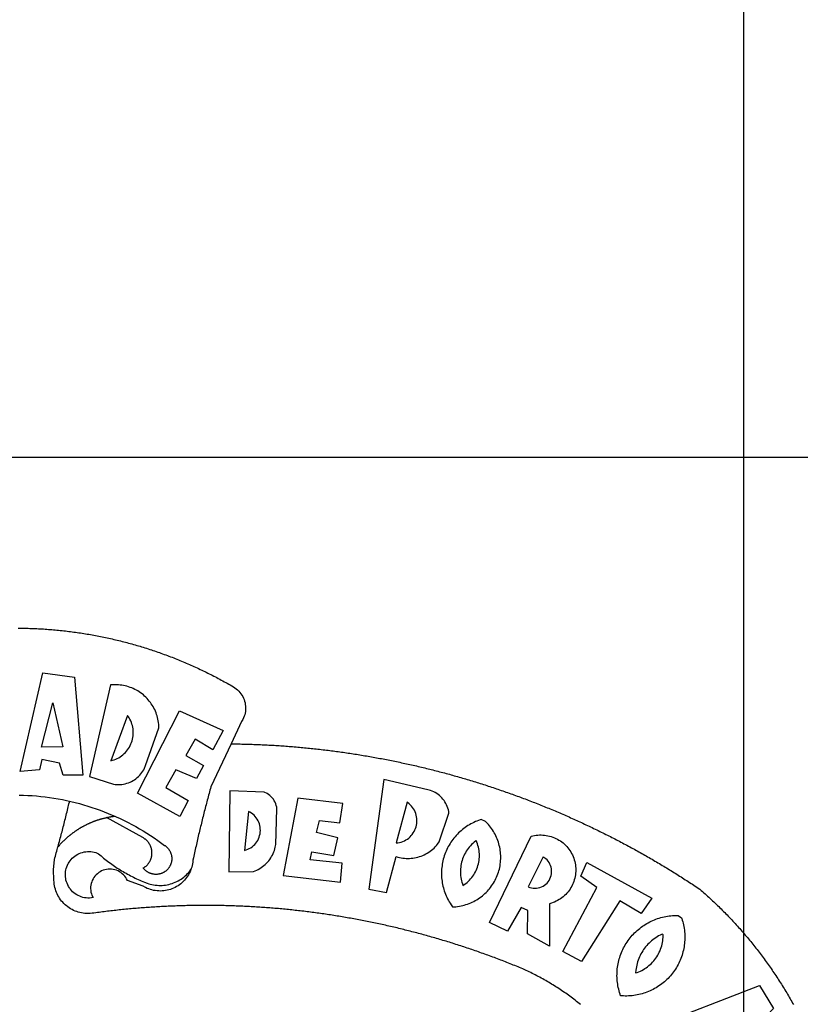
# Model space of a CAD drawing. Extents: x 180497 to 181045, y 1671632 to 1671929.
# Drawn here: x 180911 to 180918, y 1671699 to 1671707 of the extents above; entities that cross this region are included whole.
import ezdxf

# ---------------------------------------------------------------- set-up
doc = ezdxf.new("R2010")
doc.units = 0
doc.header["$LTSCALE"] = 5
doc.header["$MEASUREMENT"] = 0
doc.layers.get('DEFPOINTS').update_dxf_attribs({"linetype": 'CONTINUOUS'})
doc.layers.add('BRAZAO', color=7, linetype='CONTINUOUS')
doc.layers.add('T-DIM', color=7, linetype='CONTINUOUS')

# ---------------------------------------------------------------- blocks, each defined once
blk = doc.blocks.new('Logo_Prefeitura')
at = {"layer": 'BRAZAO'}
for points in [[(3.1, 1001.69), (4.65, 1001.68), (6.2, 1001.67), (7.75, 1001.64), (9.3, 1001.61), (10.85, 1001.58), (12.4, 1001.54), (13.94, 1001.49), (15.49, 1001.44), (17.04, 1001.38), (18.59, 1001.31), (20.14, 1001.24), (21.69, 1001.17), (23.23, 1001.08), (24.78, 1000.99), (26.33, 1000.9), (27.88, 1000.8), (29.42, 1000.69), (30.97, 1000.57), (32.51, 1000.45), (34.06, 1000.33), (35.6, 1000.2), (37.14, 1000.06), (38.69, 999.91), (40.23, 999.76), (41.77, 999.61), (43.31, 999.45), (44.85, 999.28), (46.39, 999.1), (47.93, 998.92), (49.47, 998.74), (51.01, 998.54), (52.55, 998.34), (54.08, 998.14), (55.62, 997.93), (57.15, 997.71), (58.69, 997.49), (60.22, 997.26), (61.75, 997.03), (63.28, 996.79), (64.81, 996.54), (66.34, 996.29), (67.87, 996.03), (69.4, 995.76), (70.92, 995.49), (72.45, 995.22), (73.97, 994.93), (75.49, 994.65), (77.02, 994.35), (78.54, 994.05), (80.06, 993.74), (81.57, 993.43), (83.09, 993.11), (84.61, 992.79), (86.12, 992.46), (87.63, 992.12), (89.15, 991.78), (90.66, 991.43), (92.16, 991.08), (93.67, 990.72), (95.18, 990.35), (96.68, 989.98), (98.19, 989.6), (99.69, 989.22), (101.19, 988.83), (102.69, 988.43), (104.18, 988.03), (105.68, 987.63), (107.17, 987.21), (108.66, 986.79), (110.15, 986.37), (111.64, 985.94)], [(111.64, 985.94), (113.13, 985.5), (114.62, 985.06), (116.1, 984.61), (117.58, 984.16), (119.06, 983.7), (120.54, 983.23), (122.02, 982.76), (123.49, 982.29), (124.96, 981.8), (126.43, 981.31), (127.9, 980.82), (129.37, 980.32), (130.84, 979.81), (132.3, 979.3), (133.76, 978.78), (135.22, 978.26), (136.67, 977.73), (138.13, 977.2), (139.58, 976.66), (141.03, 976.11), (142.48, 975.56), (143.93, 975), (145.37, 974.44), (146.81, 973.87), (148.25, 973.3), (149.69, 972.72), (151.12, 972.13), (152.56, 971.54), (153.99, 970.94), (155.42, 970.34), (156.84, 969.73), (158.26, 969.12), (159.69, 968.5), (161.1, 967.88), (162.52, 967.25), (163.93, 966.61), (165.34, 965.97), (166.75, 965.32), (168.16, 964.67), (169.56, 964.01), (170.96, 963.35), (172.36, 962.68), (173.76, 962), (175.15, 961.32), (176.54, 960.64), (177.93, 959.95), (179.31, 959.25), (180.69, 958.55), (182.07, 957.84), (183.45, 957.13), (184.82, 956.41), (186.19, 955.69), (187.56, 954.96), (188.92, 954.23), (190.29, 953.49), (191.64, 952.74), (193, 951.99), (194.35, 951.24), (195.71, 950.48), (197.05, 949.71), (198.4, 948.94), (200.04, 947.99), (201.35, 947.15), (202.59, 946.23), (203.77, 945.22), (204.88, 944.14), (205.91, 942.98), (206.86, 941.75), (207.72, 940.46), (208.49, 939.12), (209.16, 937.72), (209.74, 936.29), (210.22, 934.81), (210.6, 933.31), (210.87, 931.79), (211.04, 930.24), (211.1, 928.7), (211.05, 927.15), (210.9, 925.61), (210.64, 924.08), (210.28, 922.57), (209.81, 921.09), (209.25, 919.65), (208.58, 918.25), (207.38, 916.19), (197.87, 895.89)], [(5.19, 870.75), (25.66, 960.82), (25.66, 960.82), (54.62, 956.79), (62.24, 867.39), (44.38, 867.38), (40.93, 878.33), (24.73, 881.47), (24.73, 881.47), (22.77, 872.02), (5.19, 870.75)], [(87.77, 949.95), (68.54, 865.89), (90.3, 859), (91.84, 858.79), (93.39, 858.66), (94.94, 858.62), (96.5, 858.68), (98.05, 858.82), (99.58, 859.06), (101.11, 859.38), (102.61, 859.8), (104.08, 860.3), (105.52, 860.88), (106.92, 861.55), (108.29, 862.3), (109.6, 863.13), (110.87, 864.03), (112.08, 865.01), (113.23, 866.05), (114.32, 867.17), (115.34, 868.34), (116.29, 869.57), (117.17, 870.85), (117.97, 872.19), (118.69, 873.57), (119.72, 875.97), (131.89, 910.62), (131.84, 912.18), (131.72, 913.73), (131.55, 915.28), (131.32, 916.82), (131.02, 918.34), (130.67, 919.86), (130.26, 921.36), (129.79, 922.84), (129.26, 924.31), (128.68, 925.75), (128.04, 927.16), (127.34, 928.56), (126.59, 929.92), (125.79, 931.25), (124.94, 932.55), (124.04, 933.82), (123.09, 935.05), (122.09, 936.24), (121.04, 937.4), (119.95, 938.51), (118.82, 939.57), (117.65, 940.6), (116.44, 941.57), (115.19, 942.5), (113.9, 943.38), (112.59, 944.21), (111.24, 944.98), (109.86, 945.7), (108.46, 946.37), (107.03, 946.98), (105.57, 947.54), (104.1, 948.04), (102.61, 948.48), (101.1, 948.86), (99.58, 949.18), (98.05, 949.45), (96.5, 949.65), (94.95, 949.79), (93.4, 949.88), (91.85, 949.9), (91.85, 949.9), (90.29, 949.86), (88.68, 949.75), (87.77, 949.95)], [(24.54, 892.93), (34.8, 933.53), (34.8, 933.53), (44.09, 893.18), (24.54, 892.93)], [(103.21, 921.81), (87.91, 880.45), (89.41, 880.84), (90.89, 881.31), (92.35, 881.87), (93.76, 882.51), (95.14, 883.24), (96.47, 884.05), (97.75, 884.93), (98.97, 885.89), (100.14, 886.92), (101.24, 888.02), (102.28, 889.18), (103.24, 890.4), (104.13, 891.67), (104.95, 892.99), (105.69, 894.37), (106.34, 895.78), (106.91, 897.22), (107.39, 898.7), (107.78, 900.21), (108.08, 901.73), (108.3, 903.28), (108.42, 904.83), (108.45, 906.38), (108.38, 907.94), (108.23, 909.48), (107.98, 911.02), (107.65, 912.54), (107.22, 914.03), (106.71, 915.5), (106.11, 916.94), (105.42, 918.33), (104.66, 919.69), (103.21, 921.81)], [(150.58, 925.97), (190.56, 907.95), (181.1, 890.55), (165.05, 900.14), (165.05, 900.14), (156.34, 885.29), (172.69, 875.99), (166.23, 864.29), (147.48, 872.08), (147.48, 872.08), (138.17, 855.88), (158.72, 844.19), (150.91, 829.33), (112.36, 850.76), (150.58, 925.97)], [(197.87, 895.89), (179.4, 856.46), (178.98, 854.97), (178.57, 853.48), (178.15, 851.98), (177.74, 850.49), (177.33, 848.99), (176.93, 847.5), (176.52, 846), (176.12, 844.51), (175.72, 843.01), (175.32, 841.51), (174.93, 840.01), (174.53, 838.52), (174.14, 837.02), (173.75, 835.52), (173.37, 834.01), (172.98, 832.51), (172.6, 831.01), (172.22, 829.51), (171.84, 828), (171.47, 826.5), (171.1, 825), (170.73, 823.49), (170.36, 821.99), (169.99, 820.48), (169.63, 818.97), (169.27, 817.47), (168.91, 815.96), (168.55, 814.45), (168.2, 812.94), (167.85, 811.43), (167.5, 809.92), (167.15, 808.41), (166.8, 806.9), (166.46, 805.39), (166.12, 803.88), (165.78, 802.37), (165.45, 800.85), (165.11, 799.34), (164.78, 797.83), (164.45, 796.31), (164.13, 794.8), (163.8, 793.28), (163.48, 791.76), (162.98, 789.4), (162.84, 787.85), (162.61, 786.32), (162.31, 784.8), (161.93, 783.3), (161.47, 781.82), (161.13, 780.89)], [(197.87, 895.89), (198.39, 895.89), (199.94, 895.87), (201.49, 895.85), (203.04, 895.83), (204.59, 895.8), (206.14, 895.77), (207.69, 895.74), (209.24, 895.7), (210.78, 895.66), (212.33, 895.62), (213.88, 895.58), (215.43, 895.53), (216.98, 895.48), (218.53, 895.43), (220.08, 895.37), (221.63, 895.31), (223.18, 895.24), (224.72, 895.18), (226.27, 895.11), (227.82, 895.04), (229.37, 894.96), (230.92, 894.88), (232.46, 894.8), (234.01, 894.72), (235.56, 894.63), (237.11, 894.54), (238.65, 894.44), (240.2, 894.35), (241.75, 894.25), (243.29, 894.14), (244.84, 894.04), (246.38, 893.93), (247.93, 893.81), (249.47, 893.7), (251.02, 893.58), (252.57, 893.46), (254.11, 893.33), (255.65, 893.21), (257.2, 893.07), (258.74, 892.94), (260.29, 892.8), (261.83, 892.66), (263.37, 892.52), (264.92, 892.37), (266.46, 892.23), (268, 892.07), (269.54, 891.92), (271.09, 891.76), (272.63, 891.6), (274.17, 891.43), (275.71, 891.27), (277.25, 891.09), (278.79, 890.92), (280.33, 890.74), (281.87, 890.56), (283.41, 890.38), (284.95, 890.2), (286.48, 890.01), (288.02, 889.82), (289.56, 889.62), (291.1, 889.42), (292.63, 889.22), (294.17, 889.02), (295.7, 888.81), (297.24, 888.6), (298.78, 888.39), (300.31, 888.17), (301.84, 887.95), (303.38, 887.73), (304.91, 887.5), (306.44, 887.27), (307.98, 887.04), (309.51, 886.81), (311.04, 886.57), (312.57, 886.33), (314.1, 886.08), (315.63, 885.84), (317.16, 885.59), (318.69, 885.34), (320.22, 885.08), (321.75, 884.82), (323.27, 884.56), (324.8, 884.29), (326.33, 884.02), (327.85, 883.75), (329.38, 883.48), (330.9, 883.2), (332.43, 882.92), (333.95, 882.64), (335.47, 882.35), (337, 882.06), (338.52, 881.77), (340.04, 881.48), (341.56, 881.18), (343.08, 880.88), (344.6, 880.57), (346.12, 880.26), (347.64, 879.95), (349.16, 879.64), (350.67, 879.32), (352.19, 879), (353.71, 878.68), (355.22, 878.36), (356.73, 878.03), (358.25, 877.7), (359.76, 877.36), (361.27, 877.03), (362.79, 876.69), (364.3, 876.34), (365.81, 876), (367.32, 875.65), (368.83, 875.29), (370.34, 874.94), (371.84, 874.58), (373.35, 874.22), (374.86, 873.85), (376.36, 873.49), (377.87, 873.12), (379.37, 872.74), (380.88, 872.37), (382.38, 871.99), (383.88, 871.6), (385.38, 871.22), (386.88, 870.83), (388.38, 870.44), (389.88, 870.05), (391.38, 869.65), (392.87, 869.25), (394.37, 868.85), (395.87, 868.44), (397.36, 868.03), (398.86, 867.62), (400.35, 867.2), (401.84, 866.79), (403.33, 866.36), (404.82, 865.94), (406.31, 865.51), (407.8, 865.08), (409.29, 864.65), (410.78, 864.21), (412.26, 863.78), (413.75, 863.33), (415.23, 862.89), (416.72, 862.44), (418.2, 861.99), (419.68, 861.54), (421.16, 861.08), (422.64, 860.62), (424.12, 860.16), (425.6, 859.7), (427.08, 859.23), (428.56, 858.76), (430.03, 858.28), (431.51, 857.81), (432.98, 857.33), (434.45, 856.84), (435.92, 856.36), (437.39, 855.87), (438.86, 855.38), (440.33, 854.88), (441.8, 854.39), (443.27, 853.89), (444.73, 853.38), (446.2, 852.88), (447.66, 852.37), (449.13, 851.86), (450.59, 851.34), (452.05, 850.82), (453.51, 850.3), (454.97, 849.78), (456.42, 849.25), (457.88, 848.72), (459.34, 848.19), (460.79, 847.66), (462.24, 847.12), (463.7, 846.58), (465.15, 846.03), (466.6, 845.49), (468.05, 844.94), (469.5, 844.39), (470.94, 843.83), (472.39, 843.27), (473.83, 842.71), (475.28, 842.15), (476.72, 841.58), (478.16, 841.01), (479.6, 840.44), (481.04, 839.86), (482.48, 839.29), (483.91, 838.7), (485.35, 838.12), (486.78, 837.53), (488.22, 836.94), (489.65, 836.35), (491.08, 835.76), (492.51, 835.16), (493.94, 834.56), (495.37, 833.96), (496.79, 833.35), (498.22, 832.74), (499.64, 832.13), (501.06, 831.51), (502.49, 830.89), (503.91, 830.27), (505.32, 829.65), (506.74, 829.02), (508.16, 828.39), (509.57, 827.76), (510.99, 827.13), (512.4, 826.49), (513.81, 825.85), (515.22, 825.21), (516.63, 824.56), (518.04, 823.91), (519.44, 823.26), (520.85, 822.61), (522.25, 821.95), (523.65, 821.29), (525.06, 820.63), (526.46, 819.96), (527.85, 819.29), (529.25, 818.62), (530.65, 817.95), (532.04, 817.27), (533.43, 816.59), (534.82, 815.91), (536.22, 815.23), (537.6, 814.54), (538.99, 813.85), (540.38, 813.16), (541.76, 812.46), (543.15, 811.76), (544.53, 811.06), (545.91, 810.35), (547.29, 809.65), (548.67, 808.94), (550.04, 808.23), (551.42, 807.51), (552.79, 806.79), (554.16, 806.07), (555.53, 805.35), (556.9, 804.62), (558.27, 803.9), (559.64, 803.17), (561, 802.43), (562.37, 801.69), (563.73, 800.96), (565.09, 800.21), (566.45, 799.47), (567.8, 798.72), (569.16, 797.97), (570.52, 797.22), (571.87, 796.46), (573.22, 795.7), (574.57, 794.94), (575.92, 794.18), (577.27, 793.41), (578.61, 792.64), (579.96, 791.87), (581.3, 791.1), (582.64, 790.32), (583.98, 789.54), (585.32, 788.76), (586.65, 787.97), (587.99, 787.19), (589.32, 786.4), (590.65, 785.6), (591.98, 784.81), (593.31, 784.01), (594.64, 783.21), (595.96, 782.4), (597.29, 781.6), (598.61, 780.79), (599.93, 779.98), (601.25, 779.17), (602.57, 778.35), (603.88, 777.53), (605.2, 776.71), (606.51, 775.88), (607.82, 775.06), (609.13, 774.23), (610.43, 773.39), (611.74, 772.56), (613.04, 771.72), (614.35, 770.88), (615.65, 770.04), (616.95, 769.19), (618.24, 768.35), (619.54, 767.5), (620.83, 766.64), (622.13, 765.79), (623.42, 764.93), (624.71, 764.07), (626.44, 762.9), (627.61, 761.88), (628.78, 760.86), (629.94, 759.83), (631.09, 758.8), (632.24, 757.76), (633.39, 756.72), (634.53, 755.67), (635.67, 754.62), (636.8, 753.57), (637.94, 752.51), (639.06, 751.44), (640.18, 750.37), (641.3, 749.3), (642.42, 748.22), (643.52, 747.14), (644.63, 746.05), (645.73, 744.96), (646.83, 743.87), (647.92, 742.77), (649.01, 741.66), (650.09, 740.55), (651.17, 739.44), (652.24, 738.32), (653.31, 737.2), (654.38, 736.08), (655.44, 734.95), (656.5, 733.82), (657.55, 732.68), (658.6, 731.54), (659.64, 730.39), (660.68, 729.24), (661.71, 728.08), (662.74, 726.93), (663.77, 725.76), (664.79, 724.6), (665.81, 723.43), (666.82, 722.25), (667.82, 721.07), (668.83, 719.89), (669.82, 718.71), (670.81, 717.51), (671.8, 716.32), (672.78, 715.12), (673.76, 713.92), (674.74, 712.71), (675.71, 711.5), (676.67, 710.29), (677.63, 709.07), (678.58, 707.85), (679.53, 706.63), (680.48, 705.4), (681.42, 704.17), (682.35, 702.93), (683.28, 701.69), (684.21, 700.45), (685.13, 699.2), (686.04, 697.95), (686.95, 696.69), (687.86, 695.44), (688.76, 694.18), (689.65, 692.91), (690.54, 691.64), (691.43, 690.37), (692.31, 689.09), (693.18, 687.81), (694.05, 686.53), (694.92, 685.25), (695.78, 683.96), (696.63, 682.66), (697.48, 681.37), (698.33, 680.07), (699.17, 678.77), (700, 677.46), (700.83, 676.15), (701.66, 674.84), (702.47, 673.52), (703.29, 672.2), (704.1, 670.88), (704.9, 669.55), (705.7, 668.23), (706.49, 666.89), (707.28, 665.56), (708.06, 664.22), (708.83, 662.88), (709.61, 661.54), (710.37, 660.19), (711.13, 658.84), (711.89, 657.49)], [(337.58, 863.17), (323.62, 763.12), (339.97, 759.98), (348.69, 792.83), (348.69, 792.83), (350.18, 792.38), (351.69, 792), (353.21, 791.68), (354.75, 791.44), (356.29, 791.26), (357.84, 791.15), (359.4, 791.12), (360.95, 791.15), (362.51, 791.25), (364.05, 791.42), (365.59, 791.66), (367.11, 791.96), (368.62, 792.34), (370.12, 792.78), (371.59, 793.29), (373.03, 793.86), (374.45, 794.5), (375.84, 795.2), (377.2, 795.96), (378.52, 796.78), (379.8, 797.66), (381.04, 798.6), (382.24, 799.59), (383.4, 800.63), (384.5, 801.73), (385.56, 802.87), (386.56, 804.05), (388.16, 806.2), (397.03, 832.6), (396.77, 834.14), (396.43, 835.65), (395.99, 837.15), (395.46, 838.61), (394.84, 840.04), (394.14, 841.42), (393.35, 842.76), (392.48, 844.05), (391.53, 845.29), (390.51, 846.46), (389.42, 847.57), (388.26, 848.61), (387.04, 849.58), (385.77, 850.47), (384.44, 851.28), (383.07, 852), (381.65, 852.65), (380.2, 853.2), (377.83, 853.89), (337.58, 863.17)], [(4.1, 849.12), (8.08, 849), (12.06, 848.82), (16.04, 848.57), (20.01, 848.25), (23.97, 847.86), (27.93, 847.4), (31.87, 846.87), (35.81, 846.27), (39.74, 845.6), (43.65, 844.87), (47.55, 844.07), (50.24, 843.46)], [(196.74, 853.01), (195.92, 778.96), (218.43, 779.27), (219.88, 779.82), (221.3, 780.44), (222.7, 781.14), (224.05, 781.91), (225.36, 782.74), (226.63, 783.64), (227.86, 784.6), (229.03, 785.62), (230.15, 786.7), (231.21, 787.83), (232.22, 789.02), (233.16, 790.26), (234.04, 791.54), (234.86, 792.87), (235.6, 794.23), (236.28, 795.63), (236.89, 797.06), (237.42, 798.52), (237.87, 800.01), (238.26, 801.52), (238.69, 803.88), (239.76, 836.58), (239.52, 838.11), (239.16, 839.63), (238.67, 841.1), (238.05, 842.53), (237.32, 843.9), (236.47, 845.21), (235.52, 846.43), (234.46, 847.58), (233.32, 848.63), (232.08, 849.58), (230.78, 850.42), (228.06, 851.72), (196.74, 853.01)], [(300.01, 841.46), (258.82, 846.34), (258.82, 846.34), (245.59, 775.68), (297.96, 769.55), (299.47, 786.66), (270.2, 789.94), (271.56, 797.29), (271.56, 797.29), (291.81, 793.85), (295.57, 810.05), (275.92, 814.99), (278.62, 825.95), (278.62, 825.95), (297.23, 823.7), (300.01, 841.46)], [(39.61, 801.72), (39.73, 802.13), (40.13, 803.63), (40.54, 805.12), (40.95, 806.62), (41.35, 808.11), (41.75, 809.61), (42.15, 811.11), (42.55, 812.61), (42.94, 814.1), (43.33, 815.6), (43.72, 817.1), (44.11, 818.6), (44.5, 820.1), (44.88, 821.61), (45.26, 823.11), (45.64, 824.61), (46.02, 826.11), (46.39, 827.62), (46.77, 829.12), (47.14, 830.63), (47.51, 832.13), (47.87, 833.64), (48.24, 835.14), (48.6, 836.65), (48.96, 838.16), (49.32, 839.66), (49.67, 841.17), (50.03, 842.68), (50.24, 843.46)], [(50.24, 843.46), (51.44, 843.2), (55.31, 842.26), (59.17, 841.25), (63.03, 840.23)], [(63.03, 840.23), (66.82, 839.04), (70.61, 837.83), (74.39, 836.56), (78.14, 835.22), (81.87, 833.82), (85.57, 832.35), (89.25, 830.81), (91.46, 829.85)], [(358.74, 842.47), (348.84, 805.28), (350.39, 805.45), (351.92, 805.74), (353.42, 806.15), (354.89, 806.67), (356.31, 807.3), (357.68, 808.03), (358.99, 808.87), (360.23, 809.81), (361.4, 810.83), (362.48, 811.95), (363.48, 813.14), (364.38, 814.41), (365.19, 815.74), (365.89, 817.13), (366.48, 818.56), (366.96, 820.04), (367.33, 821.56), (367.58, 823.09), (367.71, 824.64), (367.73, 826.19), (367.62, 827.75), (367.4, 829.29), (367.06, 830.8), (366.61, 832.29), (366.04, 833.74), (365.36, 835.14), (364.58, 836.49), (363.7, 837.77), (362.73, 838.98), (361.66, 840.11), (360.52, 841.16), (358.74, 842.47)], [(39.61, 801.72), (40, 802.03), (40.29, 802.36), (40.58, 802.7), (40.87, 803.03), (41.16, 803.37), (41.46, 803.7), (41.75, 804.03), (42.05, 804.35), (42.35, 804.68), (42.65, 805.01), (42.96, 805.33), (43.26, 805.65), (43.57, 805.97), (43.88, 806.29), (44.19, 806.6), (44.5, 806.92), (44.81, 807.23), (45.13, 807.54), (45.45, 807.85), (45.77, 808.15), (46.09, 808.46), (46.41, 808.76), (46.73, 809.07), (47.06, 809.37), (47.39, 809.66), (47.72, 809.96), (48.05, 810.25), (48.38, 810.55), (48.72, 810.84), (49.05, 811.13), (49.39, 811.41), (49.73, 811.7), (50.07, 811.98), (50.41, 812.27), (50.75, 812.54), (51.1, 812.82), (51.44, 813.1), (51.79, 813.37), (52.14, 813.64), (52.49, 813.91), (52.85, 814.18), (53.2, 814.45), (53.56, 814.71), (53.91, 814.97), (54.27, 815.23), (54.63, 815.49), (54.99, 815.75), (55.36, 816), (55.72, 816.25), (56.08, 816.5), (56.45, 816.75), (56.82, 817), (57.19, 817.24), (57.56, 817.48), (57.93, 817.72), (58.31, 817.96), (58.68, 818.2), (59.06, 818.43), (59.44, 818.66), (59.81, 818.89), (60.2, 819.12), (60.58, 819.34), (60.96, 819.57), (61.34, 819.79), (61.73, 820.01), (62.11, 820.22), (62.5, 820.44), (62.89, 820.65), (63.28, 820.86), (63.67, 821.07), (64.06, 821.28), (64.46, 821.48), (64.85, 821.68), (65.25, 821.88), (65.64, 822.08), (66.04, 822.27), (66.44, 822.46), (66.84, 822.66), (67.24, 822.84), (67.64, 823.03), (68.05, 823.21), (68.45, 823.39), (68.85, 823.58), (69.26, 823.75), (69.67, 823.93), (70.08, 824.1), (70.48, 824.27), (70.89, 824.44), (71.3, 824.6), (71.72, 824.77), (72.13, 824.93), (72.54, 825.09), (72.96, 825.24), (73.37, 825.4), (73.79, 825.55), (74.2, 825.7), (74.62, 825.85), (75.04, 825.99), (75.46, 826.14), (75.88, 826.28), (76.3, 826.41), (76.72, 826.55), (77.14, 826.68), (77.57, 826.81), (77.99, 826.94), (78.42, 827.07), (78.84, 827.19), (79.27, 827.32), (79.69, 827.43), (80.12, 827.55), (80.55, 827.67), (80.98, 827.78), (81.41, 827.89), (81.84, 828), (82.27, 828.1), (82.7, 828.2), (83.13, 828.3), (83.56, 828.4), (84.1, 828.52)], [(91.46, 829.85), (92.89, 829.22), (96.52, 827.56), (100.11, 825.83), (103.67, 824.05), (107.2, 822.2), (110.69, 820.29), (114.15, 818.32), (117.58, 816.29), (120.97, 814.2), (124.33, 812.05), (127.64, 809.85), (130.92, 807.58), (137.08, 803.09), (137.45, 802.84), (137.81, 802.58), (138.16, 802.32), (138.5, 802.04), (138.83, 801.74), (139.16, 801.44), (139.47, 801.13), (139.78, 800.81), (140.08, 800.48), (140.36, 800.14), (140.64, 799.8), (140.9, 799.44), (141.16, 799.08), (141.4, 798.71), (141.63, 798.33), (141.85, 797.95), (142.06, 797.55), (142.25, 797.16), (142.43, 796.75), (142.6, 796.34), (142.76, 795.93), (142.91, 795.51), (143.04, 795.09), (143.16, 794.66), (143.26, 794.23), (143.36, 793.8), (143.44, 793.36), (143.5, 792.93), (143.55, 792.49), (143.59, 792.04), (143.62, 791.6), (143.63, 791.16), (143.63, 790.72), (143.61, 790.27), (143.59, 789.83), (143.54, 789.39), (143.49, 788.95), (143.42, 788.51), (143.34, 788.08), (143.24, 787.65), (143.13, 787.22), (143.01, 786.79), (142.87, 786.37), (142.73, 785.95), (142.56, 785.54), (142.39, 785.13), (142.21, 784.73), (142.01, 784.33), (141.8, 783.94), (141.58, 783.56), (141.34, 783.18), (141.1, 782.82), (140.84, 782.45), (140.57, 782.1), (140.3, 781.76), (140.01, 781.42), (139.71, 781.09), (139.4, 780.77), (139.08, 780.46), (138.76, 780.17), (138.42, 779.88), (138.08, 779.6), (137.72, 779.33), (137.36, 779.08), (136.99, 778.83), (136.62, 778.6), (136.23, 778.38), (135.84, 778.17), (135.45, 777.97), (135.04, 777.78), (134.64, 777.61), (134.22, 777.45), (133.81, 777.3), (133.39, 777.16), (132.96, 777.04), (132.53, 776.93), (132.1, 776.84), (131.66, 776.75), (131.23, 776.68), (130.79, 776.63), (130.35, 776.59), (129.9, 776.56), (129.46, 776.54), (129.02, 776.54), (128.58, 776.55), (128.13, 776.58), (127.69, 776.62), (127.25, 776.67), (126.81, 776.73), (126.38, 776.81), (125.95, 776.91), (125.51, 777.01), (125.09, 777.13), (124.67, 777.26), (124.25, 777.41), (123.83, 777.56), (123.42, 777.73), (123.02, 777.92), (122.62, 778.11), (122.23, 778.32), (121.85, 778.54), (121.47, 778.77), (121.1, 779.01), (120.73, 779.26), (120.38, 779.53), (120.03, 779.8), (119.69, 780.09), (119.36, 780.38), (119.04, 780.69), (118.73, 781.01), (118.43, 781.33), (118.14, 781.66), (117.86, 782.01), (117.55, 782.41), (117.94, 782.63), (118.31, 782.87), (118.68, 783.11), (119.04, 783.37), (119.4, 783.63), (119.74, 783.91), (120.08, 784.19), (120.41, 784.49), (120.73, 784.79), (121.05, 785.1), (121.35, 785.43), (121.65, 785.76), (121.94, 786.09), (122.21, 786.44), (122.48, 786.79), (122.74, 787.15), (122.98, 787.52), (123.22, 787.9), (123.45, 788.28), (123.66, 788.66), (123.87, 789.06), (124.06, 789.45), (124.24, 789.86), (124.41, 790.27), (124.57, 790.68), (124.72, 791.1), (124.85, 791.52), (124.98, 791.94), (125.09, 792.37), (125.19, 792.8), (125.28, 793.24), (125.35, 793.68), (125.42, 794.11), (125.47, 794.55), (125.51, 794.99), (125.53, 795.44), (125.55, 795.88), (125.55, 796.32), (125.54, 796.77), (125.51, 797.21), (125.48, 797.65), (125.43, 798.09), (125.37, 798.53), (125.3, 798.97), (125.22, 799.4), (125.12, 799.83), (125.01, 800.26), (124.89, 800.69), (124.76, 801.11), (124.61, 801.53), (124.46, 801.94), (124.29, 802.35), (124.11, 802.76), (123.92, 803.16), (123.72, 803.55), (123.5, 803.94), (123.28, 804.32), (123.05, 804.7), (122.8, 805.07), (122.55, 805.43), (122.28, 805.79), (122.01, 806.14), (121.73, 806.48), (121.43, 806.81), (121.13, 807.13), (120.82, 807.45), (120.5, 807.75), (120.17, 808.05), (119.83, 808.34), (119.49, 808.61), (119.14, 808.88), (118.78, 809.14), (118.41, 809.39), (118.04, 809.63), (117.66, 809.86), (117.14, 810.14), (84.1, 828.52)], [(84.1, 828.52), (84.43, 828.59), (84.86, 828.68), (85.29, 828.77), (85.73, 828.86), (86.16, 828.94), (86.6, 829.02), (87.03, 829.1), (87.47, 829.18), (87.91, 829.25), (88.34, 829.32), (88.78, 829.39), (89.22, 829.46), (89.66, 829.52), (90.1, 829.58), (90.54, 829.64), (90.97, 829.7), (91.46, 829.85)], [(213.85, 834.05), (210.18, 798.46), (211.67, 798.9), (213.12, 799.46), (214.52, 800.14), (215.86, 800.93), (217.14, 801.82), (218.33, 802.82), (219.44, 803.91), (220.46, 805.08), (221.37, 806.34), (222.19, 807.67), (222.89, 809.05), (223.47, 810.5), (223.94, 811.98), (224.28, 813.5), (224.5, 815.04), (224.59, 816.59), (224.56, 818.14), (224.39, 819.69), (224.11, 821.22), (223.69, 822.72), (223.16, 824.18), (222.51, 825.59), (221.75, 826.95), (220.88, 828.24), (219.91, 829.45), (218.84, 830.58), (217.68, 831.62), (216.44, 832.56), (215.13, 833.4), (213.85, 834.05)], [(426.39, 826.67), (425.55, 826.41), (424.08, 825.9), (422.62, 825.35), (421.19, 824.75), (419.77, 824.11), (418.37, 823.42), (417, 822.7), (415.64, 821.93), (414.31, 821.13), (413.01, 820.28), (411.73, 819.39), (410.48, 818.47), (409.25, 817.51), (408.06, 816.51), (406.9, 815.48), (405.77, 814.41), (404.67, 813.31), (403.6, 812.17), (402.57, 811.01), (401.58, 809.81), (400.62, 808.59), (399.7, 807.33), (398.82, 806.05), (397.98, 804.74), (397.17, 803.41), (396.41, 802.06), (395.69, 800.68), (395.01, 799.28), (394.37, 797.86), (393.78, 796.42), (393.23, 794.97), (392.72, 793.49), (392.26, 792.01), (391.85, 790.51), (391.47, 789), (391.15, 787.48), (390.87, 785.95), (390.64, 784.41), (390.45, 782.87), (390.31, 781.32), (390.22, 779.76), (390.18, 778.21), (390.18, 776.65), (390.23, 775.1), (390.32, 773.54), (390.46, 772), (390.65, 770.45), (390.89, 768.91), (391.17, 767.38), (391.5, 765.86), (391.87, 764.35), (392.29, 762.86), (392.75, 761.37), (393.26, 759.9), (393.81, 758.45), (394.41, 757.01), (395.05, 755.59), (395.73, 754.19), (396.46, 752.82), (397.22, 751.46), (398.03, 750.13), (398.87, 748.83), (400.3, 746.8), (401.85, 746.88), (403.4, 747), (404.95, 747.18), (406.48, 747.41), (408.01, 747.7), (409.53, 748.04), (411.04, 748.42), (412.53, 748.87), (414.01, 749.36), (415.46, 749.9), (416.9, 750.49), (418.32, 751.13), (419.72, 751.82), (421.09, 752.55), (422.43, 753.33), (423.75, 754.16), (425.04, 755.03), (426.29, 755.95), (427.52, 756.91), (428.71, 757.91), (429.87, 758.95), (430.99, 760.03), (432.07, 761.14), (433.12, 762.3), (434.12, 763.48), (435.08, 764.71), (436, 765.96), (436.88, 767.25), (437.71, 768.56), (438.5, 769.9), (439.24, 771.27), (439.93, 772.66), (440.57, 774.08), (441.17, 775.52), (441.72, 776.97), (442.21, 778.45), (442.66, 779.94), (443.05, 781.44), (443.39, 782.96), (443.68, 784.49), (443.92, 786.03), (444.1, 787.57), (444.24, 789.12), (444.31, 790.67), (444.34, 792.23), (444.31, 793.79), (444.23, 795.34), (444.09, 796.89), (443.91, 798.43), (443.66, 799.97), (443.37, 801.5), (443.03, 803.01), (442.63, 804.52), (442.18, 806.01), (441.68, 807.48), (441.13, 808.94), (440.53, 810.37), (439.88, 811.79), (439.19, 813.18), (438.45, 814.54), (437.66, 815.88), (436.82, 817.2), (435.94, 818.48), (435.02, 819.73), (434.05, 820.95), (433.05, 822.14), (432, 823.29), (430.49, 824.82), (426.39, 826.67)], [(434.04, 732.55), (472.05, 811.34), (473.56, 811.74), (475.08, 812.06), (476.61, 812.31), (478.16, 812.48), (479.71, 812.58), (481.27, 812.6), (481.27, 812.6), (482.82, 812.55), (484.37, 812.42), (485.91, 812.22), (487.44, 811.94), (488.96, 811.59), (490.46, 811.16), (491.93, 810.67), (493.38, 810.09), (494.79, 809.46), (496.18, 808.75), (497.53, 807.97), (498.84, 807.14), (500.11, 806.23), (501.33, 805.27), (502.5, 804.25), (503.63, 803.18), (504.69, 802.05), (505.71, 800.86), (506.66, 799.64), (507.56, 798.36), (508.39, 797.05), (509.15, 795.69), (509.85, 794.3), (510.48, 792.88), (511.04, 791.43), (511.53, 789.95), (511.94, 788.45), (512.29, 786.94), (512.55, 785.4), (512.75, 783.86), (512.87, 782.31), (512.91, 780.75), (512.88, 779.2), (512.77, 777.65), (512.58, 776.1), (512.32, 774.57), (511.99, 773.05), (511.58, 771.55), (511.1, 770.07), (510.55, 768.62), (509.93, 767.19), (509.24, 765.79), (508.48, 764.44), (507.66, 763.12), (506.78, 761.84), (505.83, 760.6), (504.82, 759.41), (503.76, 758.28), (502.64, 757.2), (501.48, 756.17), (500.26, 755.2), (499, 754.29), (497.69, 753.44), (496.35, 752.66), (494.97, 751.95), (493.55, 751.3), (492.11, 750.72), (490.64, 750.21), (488.84, 749.7), (488.97, 711), (468.87, 722.09), (469.03, 743.39), (462.87, 746.38), (462.87, 746.38), (450.41, 724.63), (434.04, 732.55)], [(48.19, 747.13), (47.34, 747.79), (46.17, 748.81), (45.05, 749.88), (43.98, 751), (42.97, 752.18), (42.02, 753.4), (41.13, 754.67), (40.31, 755.98), (39.55, 757.33), (38.86, 758.72), (38.24, 760.14), (37.69, 761.59), (37.21, 763.06), (36.8, 764.56), (36.47, 766.07), (36.22, 767.6), (36.04, 769.14), (35.91, 771.6), (35.62, 780.75), (36.37, 790.2), (36.8, 791.69), (37.22, 793.18), (37.65, 794.67), (38.07, 796.16), (38.48, 797.65), (38.9, 799.15), (39.31, 800.64), (39.61, 801.72)], [(421.84, 807.46), (421.13, 806.93), (419.93, 805.95), (418.77, 804.91), (417.66, 803.82), (416.6, 802.68), (415.59, 801.5), (414.62, 800.28), (413.72, 799.02), (412.87, 797.71), (412.08, 796.38), (411.34, 795), (410.67, 793.6), (410.06, 792.17), (409.51, 790.72), (409.02, 789.24), (408.6, 787.74), (408.25, 786.23), (407.96, 784.7), (407.74, 783.16), (407.59, 781.61), (407.5, 780.06), (407.48, 778.5), (407.53, 776.95), (407.65, 775.39), (407.83, 773.85), (408.08, 772.31), (408.4, 770.79), (408.79, 769.29), (409.24, 767.8), (409.76, 766.31), (411.04, 767.18), (412.29, 768.11), (413.49, 769.1), (414.64, 770.15), (415.74, 771.25), (416.79, 772.4), (417.78, 773.6), (418.71, 774.85), (419.58, 776.13), (420.39, 777.46), (421.14, 778.83), (421.82, 780.22), (422.44, 781.65), (422.98, 783.11), (423.46, 784.59), (423.87, 786.09), (424.2, 787.61), (424.46, 789.14), (424.65, 790.69), (424.77, 792.24), (424.81, 793.79), (424.78, 795.35), (424.67, 796.9), (424.5, 798.45), (424.24, 799.98), (423.92, 801.5), (423.52, 803.01), (423.06, 804.49), (422.52, 805.95), (421.84, 807.46)], [(49.26, 786.82), (49.79, 787.7), (50.67, 788.97), (51.65, 790.18), (52.71, 791.3), (53.85, 792.35), (55.07, 793.32), (56.35, 794.19), (57.69, 794.97), (59.08, 795.64), (60.52, 796.22), (62, 796.68), (63.51, 797.04), (65.04, 797.29), (66.58, 797.43), (68.13, 797.45), (68.13, 797.45), (69.68, 797.36), (71.21, 797.16), (72.73, 796.85), (74.22, 796.42), (76.63, 795.48), (77.79, 794.46), (78.97, 793.44), (80.15, 792.45), (81.35, 791.46), (82.56, 790.49), (83.77, 789.53), (85, 788.59), (86.24, 787.65), (87.49, 786.73), (88.75, 785.83), (90.01, 784.93), (91.29, 784.06), (92.58, 783.19), (93.87, 782.34), (95.17, 781.5), (96.49, 780.68), (97.81, 779.87), (99.14, 779.07), (100.48, 778.29), (101.83, 777.53), (103.18, 776.77), (104.54, 776.04), (105.91, 775.32), (107.29, 774.61), (108.68, 773.92), (110.07, 773.24), (111.47, 772.57), (112.88, 771.93), (114.3, 771.29), (115.72, 770.68), (117.15, 770.07), (118.58, 769.49), (121.06, 768.51), (122.53, 768.02), (124.02, 767.59), (125.53, 767.23), (127.05, 766.94), (128.59, 766.71), (130.13, 766.55), (131.67, 766.47), (133.22, 766.45), (134.77, 766.5), (136.32, 766.61), (137.86, 766.8), (139.38, 767.06), (140.9, 767.38), (142.4, 767.77), (143.88, 768.23), (145.34, 768.75), (146.77, 769.33), (148.18, 769.98), (149.56, 770.69), (150.9, 771.47), (152.21, 772.3), (153.48, 773.19), (154.71, 774.13), (155.9, 775.13), (157.04, 776.18), (158.13, 777.28), (159.17, 778.42), (160.16, 779.62), (161.13, 780.89)], [(483.2, 792.53), (469.48, 765.14), (470.94, 764.6), (472.45, 764.2), (473.98, 763.96), (475.53, 763.88), (477.09, 763.96), (478.63, 764.19), (480.13, 764.58), (481.59, 765.12), (482.99, 765.81), (484.31, 766.63), (485.54, 767.58), (486.66, 768.65), (487.67, 769.83), (488.56, 771.11), (489.32, 772.47), (489.93, 773.9), (490.39, 775.38), (490.7, 776.91), (490.86, 778.46), (490.85, 780.01), (490.69, 781.56), (490.38, 783.08), (489.91, 784.56), (489.29, 785.99), (488.53, 787.35), (487.64, 788.62), (486.62, 789.8), (485.49, 790.86), (483.75, 792.14), (483.2, 792.53)], [(50.6, 763.51), (50.03, 764.29), (49.21, 765.6), (48.49, 766.97), (47.87, 768.39), (47.36, 769.85), (46.95, 771.35), (46.65, 772.87), (46.47, 774.41), (46.4, 775.96), (46.44, 777.51), (46.59, 779.05), (46.86, 780.57), (47.23, 782.08), (47.72, 783.55), (48.31, 784.98), (49, 786.37), (49.26, 786.82)], [(501.12, 706.11), (532.21, 764.57), (517.51, 775.06), (523.07, 787.51), (523.07, 787.51), (582.48, 754.69), (572.57, 740.89), (553.07, 752.43), (553.07, 752.43), (518.08, 696.76), (501.12, 706.11)], [(161.13, 780.89), (160.33, 778.94), (159.65, 777.54), (158.89, 776.19), (158.07, 774.87), (157.19, 773.6), (156.24, 772.38), (155.22, 771.21), (154.15, 770.09), (153.02, 769.03), (151.84, 768.02), (150.61, 767.08), (149.33, 766.2), (148.01, 765.4), (146.65, 764.65), (145.25, 763.99), (143.82, 763.39), (142.36, 762.87), (140.88, 762.42), (139.37, 762.05), (137.85, 761.76), (136.32, 761.55), (134.77, 761.41), (133.22, 761.36), (131.68, 761.39), (130.13, 761.49), (128.59, 761.68), (127.06, 761.94), (125.55, 762.28), (124.06, 762.7), (122.59, 763.2), (121.15, 763.77), (119.74, 764.42), (117.46, 765.66), (103.04, 771.05), (102.34, 772.43), (101.52, 773.74), (100.59, 774.98), (99.55, 776.13), (98.42, 777.19), (97.19, 778.14), (95.89, 778.98), (94.52, 779.7), (93.09, 780.3), (91.62, 780.77), (90.1, 781.1), (88.57, 781.31), (87.02, 781.38), (87.02, 781.38), (85.47, 781.31), (83.94, 781.1), (82.42, 780.76), (80.95, 780.29), (79.52, 779.69), (78.15, 778.97), (76.85, 778.13), (75.62, 777.18), (74.49, 776.12), (73.45, 774.97), (72.52, 773.73), (71.7, 772.42), (71, 771.04), (70.43, 769.6), (69.98, 768.11), (69.67, 766.6), (69.49, 765.06), (69.44, 763.51), (69.54, 761.96), (69.76, 760.43), (70.13, 758.92), (70.62, 757.46), (71.64, 755.27), (70.11, 755.04), (68.57, 754.92), (67.02, 754.91), (65.47, 755.01), (63.94, 755.23), (62.42, 755.56), (60.93, 755.99), (59.48, 756.54), (58.08, 757.19), (56.72, 757.93), (55.42, 758.78), (54.19, 759.72), (53.03, 760.74), (51.94, 761.85), (50.94, 763.03), (50.6, 763.51)], [(145.07, 747.58), (143.52, 747.51), (141.97, 747.45), (140.43, 747.38), (138.88, 747.31), (137.33, 747.23), (135.78, 747.16), (134.23, 747.08), (132.69, 746.99), (131.14, 746.9), (129.59, 746.81), (128.04, 746.72), (126.5, 746.62), (124.95, 746.52), (123.4, 746.42), (121.86, 746.31), (120.31, 746.2), (118.77, 746.09), (117.22, 745.97), (115.68, 745.85), (114.13, 745.73), (112.59, 745.6), (111.04, 745.47), (109.5, 745.34), (107.95, 745.21), (106.41, 745.07), (104.87, 744.93), (103.32, 744.78), (101.78, 744.63), (100.24, 744.48), (98.7, 744.33), (97.15, 744.17), (95.61, 744.01), (94.07, 743.85), (92.53, 743.68), (90.99, 743.51), (89.45, 743.34), (87.91, 743.16), (86.37, 742.98), (84.83, 742.8), (83.29, 742.61), (81.76, 742.42), (80.22, 742.23), (78.68, 742.03), (77.14, 741.83), (75.61, 741.63), (74.07, 741.43), (72.53, 741.22), (71, 741.01), (68.93, 740.72), (67.38, 740.67), (65.83, 740.7), (64.28, 740.81), (62.75, 740.99), (61.22, 741.25), (59.7, 741.59), (58.21, 742), (56.74, 742.48), (55.29, 743.04), (53.87, 743.66), (52.49, 744.36), (51.14, 745.12), (49.83, 745.95), (48.56, 746.84), (48.19, 747.13)], [(517.37, 657.58), (516.15, 658.55), (514.94, 659.51), (513.72, 660.46), (512.49, 661.41), (511.25, 662.34), (510.01, 663.27), (508.77, 664.2), (507.52, 665.11), (506.26, 666.02), (505, 666.92), (503.73, 667.81), (502.46, 668.69), (501.18, 669.56), (499.89, 670.43), (498.6, 671.29), (497.31, 672.14), (496.01, 672.99), (494.7, 673.82), (493.39, 674.65), (492.07, 675.46), (490.75, 676.28), (489.43, 677.08), (488.1, 677.87), (486.76, 678.66), (485.42, 679.43), (484.07, 680.2), (482.72, 680.96), (481.37, 681.72), (480.01, 682.46), (478.64, 683.19), (477.27, 683.92), (475.9, 684.64), (474.52, 685.35), (473.14, 686.05), (471.75, 686.74), (470.36, 687.42), (468.97, 688.1), (467.57, 688.76), (465.84, 689.57), (464.41, 690.17), (462.98, 690.77), (461.55, 691.36), (460.11, 691.95), (458.68, 692.53), (457.24, 693.11), (455.8, 693.69), (454.37, 694.27), (452.93, 694.85), (451.48, 695.42), (450.04, 695.98), (448.6, 696.55), (447.16, 697.11), (445.71, 697.67), (444.26, 698.23), (442.82, 698.78), (441.37, 699.33), (439.92, 699.88), (438.47, 700.42), (437.01, 700.96), (435.56, 701.5), (434.11, 702.04), (432.65, 702.57), (431.19, 703.1), (429.74, 703.62), (428.28, 704.15), (426.82, 704.67), (425.36, 705.19), (423.89, 705.7), (422.43, 706.21), (420.97, 706.72), (419.5, 707.23), (418.04, 707.73), (416.57, 708.23), (415.1, 708.72), (413.63, 709.22), (412.16, 709.71), (410.69, 710.19), (409.22, 710.68), (407.74, 711.16), (406.27, 711.64), (404.79, 712.11), (403.32, 712.58), (401.84, 713.05), (400.36, 713.52), (398.88, 713.98), (397.4, 714.44), (395.92, 714.9), (394.44, 715.35), (392.96, 715.8), (391.47, 716.25), (389.99, 716.7), (388.5, 717.14), (387.02, 717.58), (385.53, 718.01), (384.04, 718.44), (382.55, 718.87), (381.06, 719.3), (379.57, 719.72), (378.08, 720.14), (376.59, 720.56), (375.09, 720.97), (373.6, 721.38), (372.1, 721.79), (370.61, 722.2), (369.11, 722.6), (367.61, 723), (366.11, 723.39), (364.61, 723.79), (363.11, 724.18), (361.61, 724.56), (360.11, 724.94), (358.61, 725.33), (357.11, 725.7), (355.6, 726.08), (354.1, 726.45), (352.59, 726.81), (351.09, 727.18), (349.58, 727.54), (348.07, 727.9), (346.56, 728.25), (345.05, 728.61), (343.54, 728.96), (342.03, 729.3), (340.52, 729.64), (339.01, 729.98), (337.5, 730.32), (335.98, 730.65), (334.47, 730.99), (332.95, 731.31), (331.44, 731.64), (329.92, 731.96), (328.4, 732.28), (326.89, 732.59), (325.37, 732.9), (323.85, 733.21), (322.33, 733.52), (320.81, 733.82), (319.29, 734.12), (317.77, 734.41), (316.25, 734.71), (314.72, 735), (313.2, 735.28), (311.68, 735.57), (310.15, 735.85), (308.63, 736.13), (307.1, 736.4), (305.58, 736.67), (304.05, 736.94), (302.52, 737.2), (301, 737.47), (299.47, 737.72), (297.94, 737.98), (296.41, 738.23), (294.88, 738.48), (293.35, 738.73), (291.82, 738.97), (290.29, 739.21), (288.76, 739.44), (287.22, 739.68), (285.69, 739.91), (284.16, 740.14), (282.62, 740.36), (281.09, 740.58), (279.56, 740.8), (278.02, 741.01), (276.49, 741.22), (274.95, 741.43), (273.41, 741.64), (271.88, 741.84), (270.34, 742.04), (268.8, 742.23), (267.27, 742.42), (265.73, 742.61), (264.19, 742.8), (262.65, 742.98), (261.11, 743.16), (259.57, 743.34), (258.03, 743.51), (256.49, 743.68), (254.95, 743.85), (253.41, 744.01), (251.87, 744.17), (250.32, 744.33), (248.78, 744.49), (247.24, 744.64), (245.7, 744.78), (244.15, 744.93), (242.61, 745.07), (241.07, 745.21), (239.52, 745.34), (237.98, 745.48), (236.43, 745.61), (234.89, 745.73), (233.34, 745.85), (231.8, 745.97), (230.25, 746.09), (228.71, 746.2), (227.16, 746.31), (225.62, 746.42), (224.07, 746.52), (222.52, 746.62), (220.98, 746.72), (219.43, 746.81), (217.88, 746.9), (216.33, 746.99), (214.79, 747.08), (213.24, 747.16), (211.69, 747.24), (210.14, 747.31), (208.6, 747.38), (207.05, 747.45), (205.5, 747.52), (203.95, 747.58), (202.4, 747.64), (200.85, 747.69), (199.3, 747.75), (197.75, 747.79), (196.21, 747.84), (194.66, 747.88), (193.11, 747.92), (191.56, 747.96), (190.01, 747.99), (188.46, 748.02), (186.91, 748.05), (185.36, 748.07), (183.81, 748.1), (182.26, 748.11), (180.71, 748.13), (179.16, 748.14), (177.61, 748.15), (176.06, 748.15), (174.51, 748.15), (174.51, 748.15), (172.96, 748.15), (171.41, 748.15), (169.86, 748.14), (168.31, 748.13), (166.76, 748.11), (165.21, 748.1), (163.66, 748.07), (162.11, 748.05), (160.56, 748.02), (159.01, 747.99), (157.46, 747.96), (155.91, 747.92), (154.36, 747.88), (152.82, 747.84), (151.27, 747.79), (149.72, 747.74), (148.17, 747.69), (146.62, 747.64), (145.07, 747.58)], [(609.55, 736.73), (609.71, 736.29), (610.19, 734.81), (610.63, 733.32), (611.02, 731.81), (611.37, 730.3), (611.67, 728.77), (611.94, 727.24), (612.15, 725.7), (612.32, 724.15), (612.45, 722.6), (612.53, 721.05), (612.57, 719.49), (612.56, 717.94), (612.51, 716.38), (612.41, 714.83), (612.26, 713.28), (612.08, 711.74), (611.84, 710.2), (611.56, 708.67), (611.24, 707.14), (610.88, 705.63), (610.47, 704.13), (610.01, 702.64), (609.52, 701.17), (608.98, 699.71), (608.4, 698.27), (607.78, 696.84), (607.11, 695.43), (606.41, 694.05), (605.67, 692.68), (604.89, 691.34), (604.06, 690.02), (603.2, 688.72), (602.31, 687.45), (601.37, 686.2), (600.41, 684.98), (599.4, 683.8), (598.37, 682.64), (597.29, 681.51), (596.19, 680.41), (595.06, 679.35), (593.89, 678.32), (592.7, 677.32), (591.47, 676.36), (590.22, 675.43), (588.95, 674.54), (587.65, 673.69), (586.32, 672.88), (584.97, 672.1), (583.6, 671.37), (582.21, 670.67), (580.8, 670.01), (579.37, 669.4), (577.92, 668.83), (576.46, 668.3), (574.98, 667.81), (573.49, 667.37), (571.99, 666.97), (570.48, 666.61), (568.95, 666.3), (567.42, 666.03), (565.88, 665.8), (564.34, 665.62), (562.79, 665.49), (561.23, 665.4), (559.68, 665.35), (558.12, 665.35), (556.57, 665.4), (553.93, 665.58), (553.42, 667.05), (552.95, 668.53), (552.51, 670.02), (552.13, 671.53), (551.78, 673.05), (551.48, 674.57), (551.22, 676.11), (551.01, 677.65), (550.84, 679.19), (550.71, 680.74), (550.63, 682.3), (550.59, 683.85), (550.6, 685.41), (550.65, 686.96), (550.74, 688.52), (550.88, 690.06), (551.06, 691.61), (551.29, 693.15), (551.56, 694.68), (551.88, 696.2), (552.24, 697.72), (552.64, 699.22), (553.08, 700.71), (553.57, 702.19), (554.1, 703.65), (554.66, 705.1), (555.28, 706.53), (555.93, 707.94), (556.62, 709.34), (557.35, 710.71), (558.12, 712.06), (558.92, 713.39), (559.77, 714.7), (560.65, 715.98), (561.57, 717.24), (562.52, 718.46), (563.51, 719.66), (564.53, 720.84), (565.59, 721.98), (566.68, 723.09), (567.8, 724.18), (568.94, 725.22), (570.12, 726.24), (571.33, 727.22), (572.56, 728.17), (573.82, 729.08), (575.11, 729.95), (576.42, 730.79), (577.76, 731.59), (579.11, 732.35), (580.49, 733.08), (581.89, 733.76), (583.3, 734.4), (584.74, 735.01), (586.19, 735.57), (587.65, 736.09), (589.13, 736.56), (590.63, 737), (592.13, 737.39), (593.65, 737.74), (595.17, 738.05), (596.71, 738.31), (598.25, 738.53), (599.79, 738.71), (601.34, 738.84), (602.9, 738.92), (604.45, 738.97), (604.45, 738.97), (606.49, 738.95), (609.55, 736.73)], [(592.16, 722.01), (591.4, 721.67), (590, 720.99), (588.63, 720.25), (587.29, 719.47), (585.98, 718.63), (584.7, 717.75), (583.45, 716.82), (582.24, 715.84), (581.07, 714.82), (579.94, 713.75), (578.84, 712.64), (577.8, 711.49), (576.79, 710.3), (575.83, 709.08), (574.92, 707.82), (574.06, 706.53), (573.24, 705.2), (572.48, 703.85), (571.77, 702.46), (571.11, 701.05), (570.5, 699.62), (569.95, 698.17), (569.45, 696.69), (569.01, 695.2), (568.63, 693.69), (568.3, 692.17), (568.03, 690.64), (567.82, 689.1), (567.6, 686.44), (569.07, 686.94), (570.52, 687.51), (571.94, 688.14), (573.33, 688.83), (574.7, 689.58), (576.03, 690.39), (577.32, 691.25), (578.58, 692.17), (579.79, 693.14), (580.96, 694.16), (582.09, 695.23), (583.17, 696.35), (584.2, 697.52), (585.18, 698.72), (586.11, 699.97), (586.99, 701.26), (587.8, 702.58), (588.56, 703.94), (589.27, 705.33), (589.91, 706.75), (590.49, 708.19), (591.01, 709.65), (591.46, 711.14), (591.85, 712.65), (592.18, 714.17), (592.44, 715.7), (592.63, 717.25), (592.76, 718.8), (592.82, 721.4), (592.16, 722.01)], [(581.69, 636.53), (680.75, 674.94), (680.75, 674.94), (693.49, 653.95), (619.03, 575.76), (604.18, 597.95), (611.99, 606.81), (600.59, 626), (600.59, 626), (590.08, 622.1), (581.69, 636.53)]]:
    blk.add_lwpolyline(points, dxfattribs=at)

msp = doc.modelspace()

# ---------------------------------------------------------------- linework, layer by layer
at = {"layer": 'DEFPOINTS'}
msp.add_lwpolyline([(180917.4894, 1671632.4179), (180917.4894, 1671929.4179), (180497.4894, 1671929.4179), (180497.4894, 1671632.4179)], close=True, dxfattribs=at)
at = {"layer": 'T-DIM'}
msp.add_line((180870.6672, 1671703.4942), (181035.0861, 1671703.4942), dxfattribs=at)

# ---------------------------------------------------------------- block references
at = {"layer": 'T-DIM', "linetype": 'Continuous', "xscale": 0.009945506928488612, "yscale": 0.009945506928488612, "zscale": 0.00994550699641468}
msp.add_blockref('Logo_Prefeitura', (180910.8611, 1671691.9765), dxfattribs=at)

doc.saveas('drawing.dxf')
